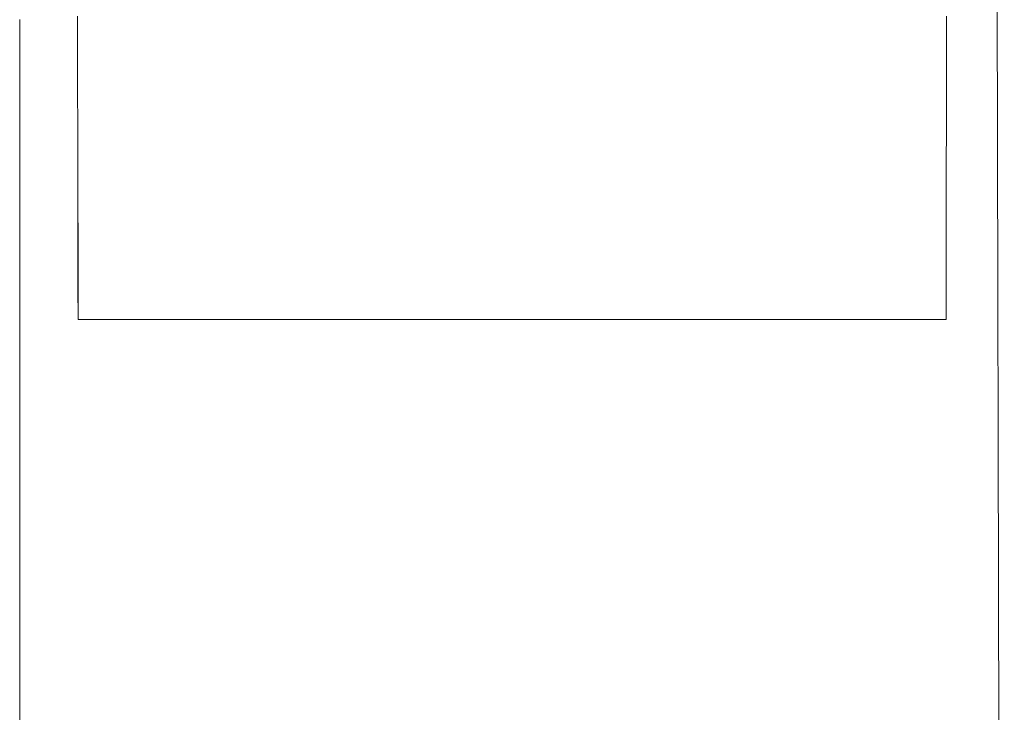
# Model space of a CAD drawing. Units: metres. Extents: x 80.58 to 88.01, y -15.67 to -10.42.
# Drawn here: x 84.71 to 84.84, y -14.37 to -14.28 of the extents above; entities that cross this region are included whole.
import ezdxf

# ---------------------------------------------------------------- set-up
doc = ezdxf.new("R2010")
doc.units = ezdxf.units.M
doc.header["$MEASUREMENT"] = 0
doc.layers.add('Text', color=6, linetype='Continuous', lineweight=0)

msp = doc.modelspace()

# ---------------------------------------------------------------- linework, layer by layer
at = {"color": 250, "lineweight": 0}
for p, q in [((84.84163, -14.74884), (84.84033, -14.11559)), ((84.70612, -14.27519), (84.70612, -14.74884))]:
    msp.add_line(p, q, dxfattribs=at)
at = {"layer": 'Text', "color": 250, "lineweight": 0, "ltscale": 1.042429}
for p, q in [((84.71407, -14.27524), (84.71407, -14.27472)), ((84.71407, -14.27524), (84.71407, -14.27472)), ((84.83369, -14.27472), (84.83369, -14.27524)), ((84.83369, -14.27472), (84.83369, -14.27524)), ((84.71407, -14.27576), (84.71407, -14.27524)), ((84.71407, -14.27576), (84.71407, -14.27524)), ((84.71407, -14.27628), (84.71407, -14.27576)), ((84.71407, -14.27628), (84.71407, -14.27576)), ((84.71407, -14.2768), (84.71407, -14.27628)), ((84.71407, -14.2768), (84.71407, -14.27628)), ((84.83369, -14.27524), (84.83369, -14.27576)), ((84.83369, -14.27524), (84.83369, -14.27576)), ((84.83369, -14.27576), (84.83369, -14.27628)), ((84.83369, -14.27576), (84.83369, -14.27628)), ((84.83369, -14.27628), (84.83369, -14.2768)), ((84.83369, -14.27628), (84.83369, -14.2768)), ((84.71407, -14.27732), (84.71407, -14.2768)), ((84.71407, -14.27732), (84.71407, -14.2768)), ((84.71407, -14.27784), (84.71407, -14.27732)), ((84.71407, -14.27784), (84.71407, -14.27732)), ((84.71408, -14.27836), (84.71407, -14.27784)), ((84.71408, -14.27836), (84.71407, -14.27784)), ((84.83369, -14.27784), (84.83368, -14.27836)), ((84.83369, -14.27784), (84.83368, -14.27836)), ((84.83369, -14.2768), (84.83369, -14.27732)), ((84.83369, -14.2768), (84.83369, -14.27732)), ((84.83369, -14.27732), (84.83369, -14.27784)), ((84.83369, -14.27732), (84.83369, -14.27784)), ((84.71408, -14.27888), (84.71408, -14.27836)), ((84.71408, -14.27888), (84.71408, -14.27836)), ((84.71408, -14.2794), (84.71408, -14.27888)), ((84.71408, -14.2794), (84.71408, -14.27888)), ((84.83368, -14.27836), (84.83368, -14.27888)), ((84.83368, -14.27836), (84.83368, -14.27888)), ((84.83368, -14.27888), (84.83368, -14.2794)), ((84.83368, -14.27888), (84.83368, -14.2794)), ((84.71408, -14.27992), (84.71408, -14.2794)), ((84.71408, -14.27992), (84.71408, -14.2794)), ((84.71408, -14.28044), (84.71408, -14.27992)), ((84.71408, -14.28044), (84.71408, -14.27992)), ((84.71408, -14.28096), (84.71408, -14.28044)), ((84.71408, -14.28096), (84.71408, -14.28044)), ((84.83368, -14.2794), (84.83368, -14.27992)), ((84.83368, -14.2794), (84.83368, -14.27992)), ((84.83368, -14.27992), (84.83368, -14.28044)), ((84.83368, -14.27992), (84.83368, -14.28044)), ((84.83368, -14.28044), (84.83368, -14.28096)), ((84.83368, -14.28044), (84.83368, -14.28096)), ((84.71408, -14.28148), (84.71408, -14.28096)), ((84.71408, -14.28148), (84.71408, -14.28096)), ((84.71408, -14.282), (84.71408, -14.28148)), ((84.71408, -14.282), (84.71408, -14.28148)), ((84.71409, -14.28252), (84.71408, -14.282)), ((84.71409, -14.28252), (84.71408, -14.282)), ((84.83368, -14.28096), (84.83368, -14.28148)), ((84.83368, -14.28096), (84.83368, -14.28148)), ((84.83368, -14.28148), (84.83368, -14.282)), ((84.83368, -14.28148), (84.83368, -14.282)), ((84.83368, -14.282), (84.83368, -14.28252)), ((84.83368, -14.282), (84.83368, -14.28252)), ((84.71409, -14.28304), (84.71409, -14.28252)), ((84.71409, -14.28304), (84.71409, -14.28252)), ((84.71409, -14.28356), (84.71409, -14.28304)), ((84.71409, -14.28356), (84.71409, -14.28304)), ((84.83368, -14.28252), (84.83367, -14.28304)), ((84.83368, -14.28252), (84.83367, -14.28304)), ((84.83367, -14.28304), (84.83367, -14.28356)), ((84.83367, -14.28304), (84.83367, -14.28356)), ((84.71409, -14.28408), (84.71409, -14.28356)), ((84.71409, -14.28408), (84.71409, -14.28356)), ((84.71409, -14.28459), (84.71409, -14.28408)), ((84.71409, -14.28459), (84.71409, -14.28408)), ((84.71409, -14.28511), (84.71409, -14.28459)), ((84.71409, -14.28511), (84.71409, -14.28459)), ((84.83367, -14.28356), (84.83367, -14.28408)), ((84.83367, -14.28356), (84.83367, -14.28408)), ((84.83367, -14.28408), (84.83367, -14.28459)), ((84.83367, -14.28408), (84.83367, -14.28459)), ((84.83367, -14.28459), (84.83367, -14.28511)), ((84.83367, -14.28459), (84.83367, -14.28511)), ((84.71409, -14.28563), (84.71409, -14.28511)), ((84.71409, -14.28563), (84.71409, -14.28511)), ((84.71409, -14.28615), (84.71409, -14.28563)), ((84.71409, -14.28615), (84.71409, -14.28563)), ((84.83367, -14.28511), (84.83367, -14.28563)), ((84.83367, -14.28511), (84.83367, -14.28563)), ((84.83367, -14.28563), (84.83367, -14.28615)), ((84.83367, -14.28563), (84.83367, -14.28615)), ((84.71409, -14.28667), (84.71409, -14.28615)), ((84.71409, -14.28667), (84.71409, -14.28615)), ((84.71409, -14.28719), (84.71409, -14.28667)), ((84.71409, -14.28719), (84.71409, -14.28667)), ((84.7141, -14.28771), (84.71409, -14.28719)), ((84.7141, -14.28771), (84.71409, -14.28719)), ((84.83367, -14.28719), (84.83366, -14.28771)), ((84.83367, -14.28719), (84.83366, -14.28771)), ((84.83367, -14.28615), (84.83367, -14.28667)), ((84.83367, -14.28615), (84.83367, -14.28667)), ((84.83367, -14.28667), (84.83367, -14.28719)), ((84.83367, -14.28667), (84.83367, -14.28719)), ((84.7141, -14.28823), (84.7141, -14.28771)), ((84.7141, -14.28823), (84.7141, -14.28771)), ((84.7141, -14.28875), (84.7141, -14.28823)), ((84.7141, -14.28875), (84.7141, -14.28823)), ((84.7141, -14.28927), (84.7141, -14.28875)), ((84.7141, -14.28927), (84.7141, -14.28875)), ((84.83366, -14.28771), (84.83366, -14.28823)), ((84.83366, -14.28771), (84.83366, -14.28823)), ((84.83366, -14.28823), (84.83366, -14.28875)), ((84.83366, -14.28823), (84.83366, -14.28875)), ((84.83366, -14.28875), (84.83366, -14.28927)), ((84.83366, -14.28875), (84.83366, -14.28927)), ((84.7141, -14.28979), (84.7141, -14.28927)), ((84.7141, -14.28979), (84.7141, -14.28927)), ((84.71415, -14.3165), (84.7141, -14.28979)), ((84.71415, -14.3165), (84.7141, -14.28979)), ((84.83366, -14.28927), (84.83366, -14.28979)), ((84.83366, -14.28927), (84.83366, -14.28979)), ((84.83366, -14.28979), (84.83366, -14.29031)), ((84.83366, -14.28979), (84.83366, -14.29031)), ((84.7141, -14.29083), (84.7141, -14.29031)), ((84.7141, -14.29083), (84.7141, -14.29031)), ((84.7141, -14.29135), (84.7141, -14.29083)), ((84.7141, -14.29135), (84.7141, -14.29083)), ((84.7141, -14.29187), (84.7141, -14.29135)), ((84.7141, -14.29187), (84.7141, -14.29135)), ((84.83366, -14.29031), (84.83366, -14.29083)), ((84.83366, -14.29031), (84.83366, -14.29083)), ((84.83366, -14.29083), (84.83366, -14.29135)), ((84.83366, -14.29083), (84.83366, -14.29135)), ((84.83366, -14.29135), (84.83366, -14.29187)), ((84.83366, -14.29135), (84.83366, -14.29187)), ((84.7141, -14.29239), (84.7141, -14.29187)), ((84.7141, -14.29239), (84.7141, -14.29187)), ((84.71411, -14.29291), (84.7141, -14.29239)), ((84.71411, -14.29291), (84.7141, -14.29239)), ((84.83366, -14.29239), (84.83365, -14.29291)), ((84.83366, -14.29239), (84.83365, -14.29291)), ((84.83366, -14.29187), (84.83366, -14.29239)), ((84.83366, -14.29187), (84.83366, -14.29239)), ((84.71411, -14.29343), (84.71411, -14.29291)), ((84.71411, -14.29343), (84.71411, -14.29291)), ((84.71411, -14.29395), (84.71411, -14.29343)), ((84.71411, -14.29395), (84.71411, -14.29343)), ((84.71411, -14.29447), (84.71411, -14.29395)), ((84.71411, -14.29447), (84.71411, -14.29395)), ((84.83365, -14.29291), (84.83365, -14.29343)), ((84.83365, -14.29291), (84.83365, -14.29343)), ((84.83365, -14.29343), (84.83365, -14.29395)), ((84.83365, -14.29343), (84.83365, -14.29395)), ((84.83365, -14.29395), (84.83365, -14.29447)), ((84.83365, -14.29395), (84.83365, -14.29447)), ((84.71411, -14.29499), (84.71411, -14.29447)), ((84.71411, -14.29499), (84.71411, -14.29447)), ((84.71411, -14.29551), (84.71411, -14.29499)), ((84.71411, -14.29551), (84.71411, -14.29499)), ((84.71411, -14.29603), (84.71411, -14.29551)), ((84.71411, -14.29603), (84.71411, -14.29551)), ((84.83365, -14.29447), (84.83365, -14.29499)), ((84.83365, -14.29447), (84.83365, -14.29499)), ((84.83365, -14.29499), (84.83365, -14.29551)), ((84.83365, -14.29499), (84.83365, -14.29551)), ((84.83365, -14.29551), (84.83365, -14.29603)), ((84.83365, -14.29551), (84.83365, -14.29603)), ((84.71411, -14.29655), (84.71411, -14.29603)), ((84.71411, -14.29655), (84.71411, -14.29603)), ((84.71411, -14.29707), (84.71411, -14.29655)), ((84.71411, -14.29707), (84.71411, -14.29655)), ((84.83365, -14.29603), (84.83365, -14.29655)), ((84.83365, -14.29603), (84.83365, -14.29655)), ((84.83365, -14.29655), (84.83365, -14.29707)), ((84.83365, -14.29655), (84.83365, -14.29707)), ((84.71411, -14.29759), (84.71411, -14.29707)), ((84.71411, -14.29759), (84.71411, -14.29707)), ((84.71411, -14.2981), (84.71411, -14.29759)), ((84.71411, -14.2981), (84.71411, -14.29759)), ((84.71411, -14.29862), (84.71411, -14.2981)), ((84.71411, -14.29862), (84.71411, -14.2981)), ((84.83365, -14.29707), (84.83365, -14.29759)), ((84.83365, -14.29707), (84.83365, -14.29759)), ((84.83365, -14.29759), (84.83365, -14.2981)), ((84.83365, -14.29759), (84.83365, -14.2981)), ((84.83365, -14.2981), (84.83365, -14.29862)), ((84.83365, -14.2981), (84.83365, -14.29862)), ((84.71412, -14.29914), (84.71411, -14.29862)), ((84.71412, -14.29914), (84.71411, -14.29862)), ((84.71412, -14.29966), (84.71412, -14.29914)), ((84.71412, -14.29966), (84.71412, -14.29914)), ((84.83365, -14.29862), (84.83362, -14.3165)), ((84.83365, -14.29862), (84.83362, -14.3165)), ((84.83364, -14.29914), (84.83364, -14.29966)), ((84.83364, -14.29914), (84.83364, -14.29966)), ((84.71412, -14.30018), (84.71412, -14.29966)), ((84.71412, -14.30018), (84.71412, -14.29966)), ((84.71412, -14.3007), (84.71412, -14.30018)), ((84.71412, -14.3007), (84.71412, -14.30018)), ((84.71412, -14.30122), (84.71412, -14.3007)), ((84.71412, -14.30122), (84.71412, -14.3007)), ((84.83364, -14.29966), (84.83364, -14.30018)), ((84.83364, -14.29966), (84.83364, -14.30018)), ((84.83364, -14.30018), (84.83364, -14.3007)), ((84.83364, -14.30018), (84.83364, -14.3007)), ((84.83364, -14.3007), (84.83364, -14.30122)), ((84.83364, -14.3007), (84.83364, -14.30122)), ((84.71412, -14.30174), (84.71412, -14.30122)), ((84.71412, -14.30174), (84.71412, -14.30122)), ((84.71412, -14.30226), (84.71412, -14.30174)), ((84.71412, -14.30226), (84.71412, -14.30174)), ((84.71412, -14.30278), (84.71412, -14.30226)), ((84.71412, -14.30278), (84.71412, -14.30226)), ((84.83364, -14.30122), (84.83364, -14.30174)), ((84.83364, -14.30122), (84.83364, -14.30174)), ((84.83364, -14.30174), (84.83364, -14.30226)), ((84.83364, -14.30174), (84.83364, -14.30226)), ((84.83364, -14.30226), (84.83364, -14.30278)), ((84.83364, -14.30226), (84.83364, -14.30278)), ((84.71412, -14.3033), (84.71412, -14.30278)), ((84.71412, -14.3033), (84.71412, -14.30278)), ((84.71412, -14.30382), (84.71412, -14.3033)), ((84.71412, -14.30382), (84.71412, -14.3033)), ((84.83364, -14.30278), (84.83364, -14.3033)), ((84.83364, -14.30278), (84.83364, -14.3033)), ((84.83364, -14.3033), (84.83364, -14.30382)), ((84.83364, -14.3033), (84.83364, -14.30382)), ((84.71412, -14.30434), (84.71412, -14.30382)), ((84.71412, -14.30434), (84.71412, -14.30382)), ((84.71412, -14.30486), (84.71412, -14.30434)), ((84.71412, -14.30486), (84.71412, -14.30434)), ((84.71412, -14.30537), (84.71412, -14.30486)), ((84.71412, -14.30537), (84.71412, -14.30486)), ((84.83364, -14.30382), (84.83364, -14.30434)), ((84.83364, -14.30382), (84.83364, -14.30434)), ((84.83364, -14.30434), (84.83364, -14.30486)), ((84.83364, -14.30434), (84.83364, -14.30486)), ((84.83364, -14.30486), (84.83364, -14.30537)), ((84.83364, -14.30486), (84.83364, -14.30537)), ((84.71412, -14.30589), (84.71412, -14.30537)), ((84.71412, -14.30589), (84.71412, -14.30537)), ((84.71413, -14.30641), (84.71412, -14.30589)), ((84.71413, -14.30641), (84.71412, -14.30589)), ((84.83364, -14.30537), (84.83364, -14.30589)), ((84.83364, -14.30537), (84.83364, -14.30589)), ((84.83364, -14.30589), (84.83364, -14.30641)), ((84.83364, -14.30589), (84.83364, -14.30641)), ((84.71413, -14.30693), (84.71413, -14.30641)), ((84.71413, -14.30693), (84.71413, -14.30641)), ((84.71413, -14.30745), (84.71413, -14.30693)), ((84.71413, -14.30745), (84.71413, -14.30693)), ((84.71413, -14.30797), (84.71413, -14.30745)), ((84.71413, -14.30797), (84.71413, -14.30745)), ((84.83364, -14.30641), (84.83363, -14.30693)), ((84.83364, -14.30641), (84.83363, -14.30693)), ((84.83363, -14.30693), (84.83363, -14.30745)), ((84.83363, -14.30693), (84.83363, -14.30745)), ((84.83363, -14.30745), (84.83363, -14.30797)), ((84.83363, -14.30745), (84.83363, -14.30797)), ((84.71413, -14.30849), (84.71413, -14.30797)), ((84.71413, -14.30849), (84.71413, -14.30797)), ((84.71413, -14.30901), (84.71413, -14.30849)), ((84.71413, -14.30901), (84.71413, -14.30849)), ((84.71413, -14.30953), (84.71413, -14.30901)), ((84.71413, -14.30953), (84.71413, -14.30901)), ((84.83363, -14.30797), (84.83363, -14.30849)), ((84.83363, -14.30797), (84.83363, -14.30849)), ((84.83363, -14.30849), (84.83363, -14.30901)), ((84.83363, -14.30849), (84.83363, -14.30901)), ((84.83363, -14.30901), (84.83363, -14.30953)), ((84.83363, -14.30901), (84.83363, -14.30953)), ((84.71413, -14.31005), (84.71413, -14.30953)), ((84.71413, -14.31005), (84.71413, -14.30953)), ((84.71413, -14.31057), (84.71413, -14.31005)), ((84.71413, -14.31057), (84.71413, -14.31005)), ((84.83363, -14.30953), (84.83363, -14.31005)), ((84.83363, -14.30953), (84.83363, -14.31005)), ((84.83363, -14.31005), (84.83363, -14.31057)), ((84.83363, -14.31005), (84.83363, -14.31057)), ((84.71413, -14.31109), (84.71413, -14.31057)), ((84.71413, -14.31109), (84.71413, -14.31057)), ((84.71413, -14.3116), (84.71413, -14.31109)), ((84.71413, -14.3116), (84.71413, -14.31109)), ((84.71413, -14.31212), (84.71413, -14.3116)), ((84.71413, -14.31212), (84.71413, -14.3116)), ((84.83363, -14.31057), (84.83363, -14.31109)), ((84.83363, -14.31057), (84.83363, -14.31109)), ((84.83363, -14.31109), (84.83363, -14.3116)), ((84.83363, -14.31109), (84.83363, -14.3116)), ((84.83363, -14.3116), (84.83363, -14.31212)), ((84.83363, -14.3116), (84.83363, -14.31212)), ((84.71413, -14.31264), (84.71413, -14.31212)), ((84.71413, -14.31264), (84.71413, -14.31212)), ((84.71413, -14.31316), (84.71413, -14.31264)), ((84.71413, -14.31316), (84.71413, -14.31264)), ((84.71413, -14.31368), (84.71413, -14.31316)), ((84.71413, -14.31368), (84.71413, -14.31316)), ((84.83363, -14.31212), (84.83363, -14.31264)), ((84.83363, -14.31212), (84.83363, -14.31264)), ((84.83363, -14.31264), (84.83363, -14.31316)), ((84.83363, -14.31264), (84.83363, -14.31316)), ((84.83363, -14.31316), (84.83363, -14.31368)), ((84.83363, -14.31316), (84.83363, -14.31368)), ((84.71413, -14.3142), (84.71413, -14.31368)), ((84.71413, -14.3142), (84.71413, -14.31368)), ((84.83363, -14.31368), (84.83363, -14.3142)), ((84.83363, -14.31368), (84.83363, -14.3142)), ((84.83362, -14.3165), (84.71415, -14.3165)), ((84.83362, -14.3165), (84.71415, -14.3165))]:
    msp.add_line(p, q, dxfattribs=at)

doc.saveas('drawing.dxf')
